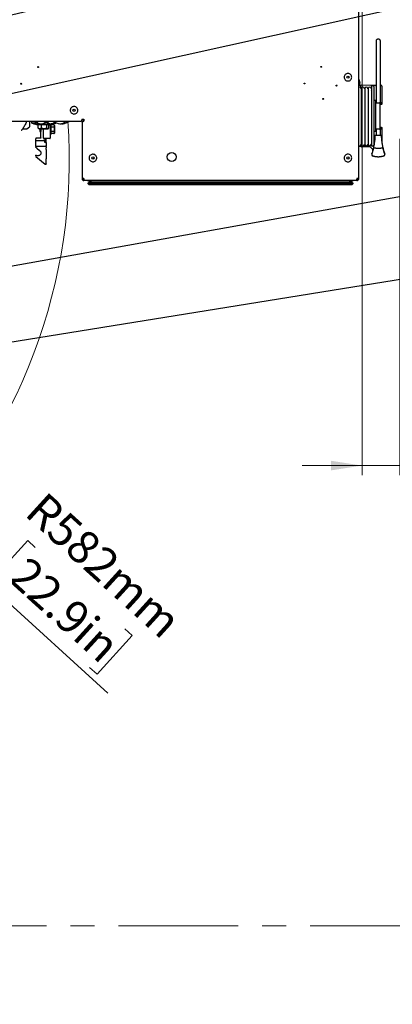
# Model space of a CAD drawing. Units: millimetres. Extents: x 0 to 826, y 0 to 578.
# Drawn here: x 437 to 476, y 0 to 104 of the extents above; entities that cross this region are included whole.
import ezdxf

# ---------------------------------------------------------------- set-up
doc = ezdxf.new("R2010")
doc.units = ezdxf.units.MM
doc.linetypes.add('CENTERX2', pattern=[20.32, 12.7, -2.54, 2.54, -2.54])
doc.styles.add('SLDTEXTSTYLE0', font='TXT', dxfattribs={"width": 0.75})
doc.dimstyles.new('SLDDIMSTYLE0', dxfattribs={"dimtxt": 3.5, "dimasz": 3.302, "dimexe": 0, "dimexo": 0.0625, "dimgap": 0.875, "dimtad": 1, "dimdec": 0, "dimlfac": 10, "dimrnd": 1e-09, "dimzin": 12, "dimdsep": 46, "dimtxsty": 'SLDTEXTSTYLE0', "dimsah": 1, "dimcen": 0.09, "dimadec": 0, "dimazin": 3, "dimtfac": 1, "dimtdec": 0, "dimtofl": 0, "dimtmove": 0, "dimatfit": 3, "dimfxl": 0, "dimfrac": 2, "dimtolj": 1, "dimtzin": 12, "dimarcsym": 0})
doc.dimstyles.new('SLDDIMSTYLE1', dxfattribs={"dimtxt": 3.5, "dimasz": 3.302, "dimexe": 0, "dimexo": 0.0625, "dimgap": 0.875, "dimtad": 1, "dimdec": 0, "dimlfac": 10, "dimrnd": 1e-09, "dimzin": 12, "dimdsep": 46, "dimtxsty": 'SLDTEXTSTYLE0', "dimsah": 1, "dimcen": 0.09, "dimadec": 0, "dimazin": 3, "dimtfac": 1, "dimtdec": 0, "dimtmove": 0, "dimatfit": 0, "dimfxl": 0, "dimfrac": 2, "dimtolj": 1, "dimtzin": 12, "dimarcsym": 0})
doc.dimstyles.new('SLDDIMSTYLE3', dxfattribs={"dimtxt": 3.5, "dimasz": 3.302, "dimexe": 0, "dimexo": 0.0625, "dimgap": 0.875, "dimtad": 1, "dimdec": 0, "dimlfac": 10, "dimrnd": 1e-09, "dimzin": 12, "dimdsep": 46, "dimtxsty": 'SLDTEXTSTYLE0', "dimsah": 1, "dimcen": 0, "dimadec": 0, "dimazin": 3, "dimtfac": 1, "dimtdec": 0, "dimtofl": 0, "dimtmove": 0, "dimatfit": 3, "dimfxl": 0, "dimfrac": 2, "dimtolj": 1, "dimtzin": 12, "dimarcsym": 0})
doc.dimstyles.new('SLDDIMSTYLE5', dxfattribs={"dimtxt": 0.18, "dimasz": 3.302, "dimexe": 0, "dimexo": 0.0625, "dimgap": 0, "dimtad": 0, "dimtih": 1, "dimtoh": 1, "dimdec": 0, "dimrnd": 1e-09, "dimzin": 0, "dimdsep": 46, "dimtxsty": 'Standard', "dimblk1": 'NONE', "dimblk2": 'NONE', "dimsah": 1, "dimcen": 0.09, "dimadec": 0, "dimazin": 0, "dimtfac": 3.302, "dimtdec": 0, "dimtofl": 0, "dimtmove": 0, "dimatfit": 3, "dimldrblk": 'NONE', "dimfxl": 0, "dimfrac": 2, "dimtolj": 1, "dimtzin": 0, "dimarcsym": 0})

# ---------------------------------------------------------------- blocks, each defined once
blk = doc.blocks.new('_None')
blk = doc.blocks.new('_D_26')
at = {"color": 7, "linetype": 'Continuous', "lineweight": 0}
for p, q in [((473.14, 134.38), (473.14, 56.09)), ((477.14, 91.71), (477.14, 56.09)), ((487.41, 63.35), (486.34, 63.35)), ((486.34, 63.35), (486.34, 57.8)), ((497.65, 63.35), (498.72, 63.35)), ((498.72, 63.35), (498.72, 57.8)), ((486.34, 57.8), (487.41, 57.8)), ((498.72, 57.8), (497.65, 57.8)), ((473.14, 57.09), (466.79, 57.09)), ((473.14, 57.09), (477.14, 57.09)), ((477.14, 57.09), (501.07, 57.09))]:
    blk.add_line(p, q, dxfattribs=at)
at = {"color": 7, "linetype": 'Continuous', "lineweight": 18}
for points in [[(473.14, 57.09), (469.84, 57.6), (469.84, 56.58)], [(477.14, 57.09), (480.44, 56.58), (480.44, 57.6)]]:
    blk.add_solid(points, dxfattribs=at)
at = {"color": 7, "linetype": 'Continuous', "lineweight": 18, "char_height": 3.5, "attachment_point": 1, "style": 'SLDTEXTSTYLE0'}
for s, insert in [('40mm', (485.57, 68.58)), ('1.6in', (487.41, 62.31))]:
    blk.add_mtext(s, dxfattribs=dict(at, insert=insert))
blk = doc.blocks.new('_D_28')
at = {"color": 7, "linetype": 'Continuous', "lineweight": 0}
for p, q in [((427.03, 50.42), (383.94, 89.55)), ((427.03, 50.42), (446.23, 32.98)), ((437.74, 49.14), (434, 45.03)), ((438.53, 48.42), (437.74, 49.14)), ((434, 45.03), (434.79, 44.31)), ((448.02, 39.8), (448.81, 39.08)), ((448.81, 39.08), (445.08, 34.97)), ((445.08, 34.97), (444.29, 35.69))]:
    blk.add_line(p, q, dxfattribs=at)
at = {"color": 7, "linetype": 'Continuous', "lineweight": 18}
blk.add_solid([(427.03, 50.42), (429.13, 47.83), (429.81, 48.58)], dxfattribs=at)
at = {"color": 7, "linetype": 'Continuous', "lineweight": 18, "char_height": 3.5, "attachment_point": 1, "rotation": 317.7598, "style": 'SLDTEXTSTYLE0'}
for s, insert in [('R582mm', (439.63, 54.48)), ('22.9in', (437.82, 47.65))]:
    blk.add_mtext(s, dxfattribs=dict(at, insert=insert))
blk = doc.blocks.new('_D_30')
at = {"color": 7, "linetype": 'Continuous', "lineweight": 0}
for p, q in [((453.38, 178.01), (334.44, 178.01)), ((335.44, 31.51), (335.44, 178.01)), ((329.17, 122.59), (329.17, 123.66)), ((329.17, 123.66), (334.73, 123.66)), ((334.73, 123.66), (334.73, 122.59)), ((329.17, 109.76), (329.17, 108.7)), ((334.73, 108.7), (334.73, 109.76)), ((329.17, 108.7), (334.73, 108.7)), ((378.06, 31.51), (334.44, 31.51))]:
    blk.add_line(p, q, dxfattribs=at)
at = {"color": 7, "linetype": 'Continuous', "lineweight": 18}
for points in [[(335.44, 178.01), (334.93, 174.71), (335.95, 174.71)], [(335.44, 31.51), (335.95, 34.81), (334.93, 34.81)]]:
    blk.add_solid(points, dxfattribs=at)
at = {"color": 7, "linetype": 'Continuous', "lineweight": 18, "char_height": 3.5, "attachment_point": 1, "rotation": 90, "style": 'SLDTEXTSTYLE0'}
for s, insert in [('1465mm', (323.95, 106.63)), ('57.7in', (330.22, 109.76))]:
    blk.add_mtext(s, dxfattribs=dict(at, insert=insert))

msp = doc.modelspace()

# ---------------------------------------------------------------- linework, layer by layer
at = {"color": 7, "linetype": 'Continuous', "lineweight": 25}
for p, q in [((472.791364, 87.496215), (472.791364, 169.196215)), ((474.646364, 95.54939), (474.646364, 102.11319)), ((475.046364, 102.11319), (475.046364, 95.516952)), ((472.991364, 97.352324), (472.791364, 97.348833)), ((472.991364, 97.314325), (472.991364, 97.357296)), ((472.991364, 97.140829), (472.991364, 97.267074)), ((474.501834, 97.356325), (473.043109, 97.407265)), ((474.646364, 97.381212), (474.074843, 97.371236)), ((474.121364, 97.346215), (474.121364, 90.946215)), ((474.271364, 97.346215), (474.121364, 97.346215)), ((474.371364, 97.246215), (474.371364, 91.046215)), ((475.139619, 97.389822), (475.046364, 97.388194)), ((475.241364, 97.289837), (475.241364, 95.744091)), ((473.041526, 96.827366), (473.051526, 96.827541)), ((473.401526, 96.83365), (473.411526, 96.833825)), ((473.761526, 96.839934), (473.771526, 96.840108)), ((474.371364, 95.796215), (474.521364, 95.796215)), ((474.571364, 95.746215), (474.571364, 95.608715)), ((474.571364, 95.608715), (474.571364, 92.683715)), ((474.571364, 95.526154), (474.571367, 95.526856)), ((474.671364, 95.546215), (474.990514, 95.546215)), ((475.102495, 95.357813), (475.046364, 95.376339)), ((475.051802, 92.796215), (475.051802, 95.496215)), ((475.241364, 95.744091), (475.241364, 95.619149)), ((475.241364, 95.619149), (475.241364, 95.589919)), ((475.241364, 95.589919), (475.241364, 95.44995)), ((385.727444, 93.596215), (443.391364, 93.596215)), ((437.632628, 92.788864), (437.927628, 92.99746)), ((437.927628, 93.596215), (437.927628, 92.99746)), ((438.166364, 93.423394), (438.166364, 93.596215)), ((438.168474, 93.416577), (438.169239, 93.410606)), ((438.185004, 93.388516), (438.316487, 93.337985)), ((438.199194, 93.396215), (438.666364, 93.396215)), ((438.810059, 93.396215), (438.666364, 93.396215)), ((438.751364, 93.396215), (438.83217, 93.196215)), ((439.192589, 93.196215), (438.83217, 93.196215)), ((438.839252, 92.837215), (438.839252, 93.196215)), ((438.843924, 92.837215), (438.843924, 93.196215)), ((440.000559, 93.196215), (439.192589, 93.196215)), ((439.195211, 92.837215), (439.195211, 93.196215)), ((439.554865, 93.446215), (439.650186, 93.446215)), ((439.806712, 93.396215), (439.650807, 93.396215)), ((439.767652, 92.837215), (439.767652, 93.196215)), ((439.988805, 92.837215), (439.988805, 93.196215)), ((440.000559, 93.196215), (440.05434, 93.329327)), ((440.216364, 93.226215), (440.116364, 93.226215)), ((440.116364, 93.182572), (440.116364, 91.776215)), ((440.155001, 93.231264), (440.214321, 93.247641)), ((440.216364, 92.726215), (440.216364, 93.226215)), ((440.516364, 93.188095), (440.216364, 93.188095)), ((440.516364, 92.957155), (440.216364, 92.957155)), ((440.516242, 93.337985), (440.647739, 93.388522)), ((440.616364, 93.088095), (440.516364, 93.188095)), ((440.534187, 93.446215), (440.633323, 93.446215)), ((440.616364, 92.545275), (440.616364, 93.088095)), ((441.592614, 93.446215), (441.678576, 93.446215)), ((441.760207, 93.446215), (441.777513, 93.446215)), ((443.475111, 93.746215), (443.691364, 93.746215)), ((443.491364, 93.796215), (443.691364, 93.796215)), ((443.491364, 93.496215), (443.491364, 87.496215)), ((443.631364, 93.746215), (443.631364, 93.57649)), ((443.691364, 93.796215), (443.691364, 93.596215)), ((475.046364, 92.916409), (475.102495, 92.934617)), ((437.170111, 92.75811), (437.558381, 92.75811)), ((438.848087, 92.833998), (438.839252, 92.837215)), ((438.843924, 92.837215), (438.87665, 92.822183)), ((438.847105, 92.83236), (438.875079, 92.815576)), ((438.875079, 92.815576), (438.964014, 92.762215)), ((438.964014, 92.762215), (439.868715, 92.762215)), ((439.016364, 92.762215), (439.016364, 92.601215)), ((439.016364, 92.601215), (439.016364, 92.476215)), ((439.016364, 92.476215), (439.136364, 92.476215)), ((439.136364, 92.762215), (439.136364, 92.726215)), ((439.136364, 91.826215), (439.136364, 92.762215)), ((439.416364, 91.776215), (439.416364, 92.762215)), ((439.868715, 92.762215), (439.957649, 92.815576)), ((440.116364, 92.226215), (440.216364, 92.226215)), ((440.216364, 92.226215), (440.216364, 92.726215)), ((440.516364, 92.495275), (440.216364, 92.495275)), ((440.516364, 92.264335), (440.216364, 92.264335)), ((440.516364, 92.264335), (440.616364, 92.364335)), ((440.616364, 92.364335), (440.616364, 92.545275)), ((474.521364, 92.496215), (474.371364, 92.496215)), ((474.571367, 92.765574), (474.571364, 92.766276)), ((474.571364, 92.683715), (474.571364, 92.546215)), ((475.097197, 92.06319), (474.595532, 92.06319)), ((474.646364, 92.06319), (474.646364, 92.743039)), ((474.990514, 92.746215), (474.671364, 92.746215)), ((475.046364, 92.778019), (475.046364, 92.06319)), ((475.050577, 92.796215), (475.051802, 92.796215)), ((475.241364, 92.84248), (475.241364, 92.702511)), ((475.241364, 92.702511), (475.241364, 92.673281)), ((475.241364, 92.673281), (475.241364, 92.548339)), ((475.241364, 92.548339), (475.241364, 91.286578)), ((438.586364, 91.556215), (438.586364, 91.726215)), ((438.586364, 91.556215), (438.587733, 91.556215)), ((438.586364, 90.956215), (438.586364, 91.496215)), ((438.589853, 90.896215), (438.586364, 90.896215)), ((438.586364, 90.84933), (438.586364, 90.896215)), ((438.714624, 90.717144), (438.603973, 90.81124)), ((438.616364, 91.526215), (438.62483, 91.526215)), ((438.62222, 90.926215), (438.616364, 90.926215)), ((438.621377, 90.917428), (438.619834, 90.921139)), ((438.62483, 91.526215), (439.440701, 91.526215)), ((439.086364, 91.776215), (438.636364, 91.776215)), ((438.636364, 90.926215), (438.636364, 90.924114)), ((438.636364, 90.926215), (439.636364, 90.926215)), ((439.440701, 91.526215), (439.452235, 91.526215)), ((440.086364, 91.746215), (439.446364, 91.746215)), ((439.581364, 91.526215), (439.452235, 91.526215)), ((439.571364, 91.746215), (439.561364, 91.726215)), ((439.561364, 91.726215), (439.591364, 91.666215)), ((439.591364, 91.666215), (439.561364, 91.606215)), ((439.561364, 91.606215), (439.586364, 91.556215)), ((439.581364, 91.526215), (439.561364, 91.486215)), ((439.561364, 91.486215), (439.561364, 91.496215)), ((439.561364, 91.366215), (439.561364, 91.486215)), ((439.561364, 91.486215), (439.591364, 91.426215)), ((439.591364, 91.426215), (439.561364, 91.366215)), ((439.561364, 91.326215), (439.561364, 91.366215)), ((439.596794, 91.326215), (439.561364, 91.326215)), ((439.591364, 91.546215), (439.586364, 91.556215)), ((439.62563, 91.326215), (439.596794, 91.326215)), ((439.62563, 91.326215), (439.656364, 91.326215)), ((439.636364, 90.924117), (439.636364, 90.926215)), ((439.656364, 90.926215), (439.650392, 90.926215)), ((439.652895, 90.921139), (439.651352, 90.917428)), ((439.686364, 91.326215), (439.656364, 91.326215)), ((439.686364, 90.896215), (439.682869, 90.896215)), ((439.686364, 91.326215), (439.686364, 91.746215)), ((439.686364, 91.326215), (439.686364, 90.956215)), ((439.686364, 90.896215), (439.686364, 90.956215)), ((439.686364, 90.896215), (439.686364, 90.755234)), ((472.791364, 90.98319), (472.86638, 90.98319)), ((472.791364, 90.943597), (472.991364, 90.940106)), ((472.866671, 90.98319), (473.22638, 90.98319)), ((472.991364, 90.935134), (472.991364, 90.98319)), ((473.041526, 91.465063), (473.051526, 91.464889)), ((473.051526, 91.33319), (473.041526, 91.33319)), ((473.043109, 90.885164), (473.942645, 90.916577)), ((473.226671, 90.98319), (473.58638, 90.98319)), ((473.401526, 91.45878), (473.411526, 91.458605)), ((473.411526, 91.33319), (473.401526, 91.33319)), ((473.586671, 90.98319), (473.94638, 90.98319)), ((473.761526, 91.452496), (473.771526, 91.452321)), ((473.771526, 91.33319), (473.761526, 91.33319)), ((473.874901, 90.98319), (473.914967, 90.943793)), ((473.914967, 90.943793), (474.287806, 90.577185)), ((474.271364, 90.946215), (474.121364, 90.946215)), ((474.379724, 90.977659), (474.358996, 90.998041)), ((474.479235, 91.708929), (474.443977, 91.385702)), ((474.471785, 91.70246), (474.479262, 91.708935)), ((438.585973, 89.836315), (439.586364, 89.026215)), ((438.758719, 89.930033), (438.586364, 89.976215)), ((438.714624, 90.717144), (438.999455, 90.474927)), ((439.686364, 90.669763), (439.686364, 90.755234)), ((439.686364, 90.582934), (439.686364, 90.669763)), ((439.686364, 90.582934), (439.686364, 89.600272)), ((474.158864, 90.09801), (474.158864, 90.01319)), ((474.163603, 90.128129), (474.158947, 90.097665)), ((474.221522, 89.920437), (474.223715, 89.919771)), ((474.223356, 89.919718), (474.236454, 89.915878)), ((474.300506, 90.610162), (474.258314, 90.442896)), ((474.271955, 89.909463), (474.258875, 89.913172)), ((474.291317, 90.573732), (474.291837, 90.573221)), ((474.310107, 90.667203), (474.301896, 90.63406)), ((474.311676, 90.674078), (474.310107, 90.667203)), ((474.323941, 90.704176), (474.322357, 90.697124)), ((474.32394, 90.704176), (474.322365, 90.697162)), ((475.370371, 90.697129), (475.368788, 90.704177)), ((475.370363, 90.697164), (475.368788, 90.704176)), ((475.533834, 90.097471), (475.529081, 90.128224)), ((475.529195, 90.127867), (475.533864, 90.097655)), ((475.533864, 90.01319), (475.533864, 90.097655)), ((439.586364, 89.026215), (439.636364, 89.026215)), ((439.686364, 89.050064), (439.686364, 89.561415)), ((443.691364, 87.496215), (443.491364, 87.496215)), ((443.714096, 87.396215), (443.691364, 87.396215)), ((443.714096, 87.296215), (443.691364, 87.296215)), ((443.714096, 87.296215), (443.714096, 87.396215)), ((443.781364, 87.296215), (443.714096, 87.296215)), ((472.501364, 87.296215), (443.781364, 87.296215)), ((444.141364, 87.246215), (444.141364, 87.296215)), ((472.141364, 87.246215), (444.141364, 87.246215)), ((444.141364, 87.046215), (444.166364, 87.058715)), ((444.141364, 86.946215), (444.141364, 87.046215)), ((444.166364, 86.921215), (444.141364, 86.946215)), ((444.541364, 87.246215), (444.166364, 87.058715)), ((444.166364, 87.058715), (444.191364, 87.046215)), ((444.191364, 86.946215), (444.166364, 86.921215)), ((444.241364, 86.846215), (444.166364, 86.921215)), ((444.191364, 87.046215), (444.191364, 86.946215)), ((472.091364, 87.046215), (444.191364, 87.046215)), ((444.191364, 86.946215), (472.091364, 86.946215)), ((472.041364, 86.846215), (444.241364, 86.846215)), ((472.116364, 87.058715), (471.741364, 87.246215)), ((472.116364, 86.921215), (472.041364, 86.846215)), ((472.091364, 87.046215), (472.116364, 87.058715)), ((472.091364, 86.946215), (472.091364, 87.046215)), ((472.116364, 86.921215), (472.091364, 86.946215)), ((472.116364, 87.058715), (472.141364, 87.046215)), ((472.141364, 86.946215), (472.116364, 86.921215)), ((472.141364, 87.246215), (472.141364, 87.296215)), ((472.141364, 87.046215), (472.141364, 86.946215)), ((472.568632, 87.296215), (472.501364, 87.296215)), ((472.568632, 87.296215), (472.568632, 87.396215)), ((472.591364, 87.396215), (472.568632, 87.396215)), ((472.591364, 87.296215), (472.568632, 87.296215)), ((472.791364, 87.496215), (472.591364, 87.496215))]:
    msp.add_line(p, q, dxfattribs=at)
at = {"color": 7, "linetype": 'CENTERX2', "lineweight": 18}
msp.add_line((264.452343, 8.325477), (560.95899, 8.325477), dxfattribs=at)
at = {"color": 7, "linetype": 'Continuous', "lineweight": 25, "flags": 128}
for points in [[(440.488302, 93.336991), (440.538653, 93.35067), (440.585511, 93.366923)], [(439.686364, 89.561415), (439.686364, 89.565149), (439.686364, 89.569317), (439.686364, 89.573869), (439.686364, 89.578746), (439.686364, 89.58389), (439.686364, 89.589237), (439.686364, 89.59472), (439.686364, 89.600272)]]:
    msp.add_lwpolyline(points, dxfattribs=at)
at = {"color": 7, "linetype": 'Continuous', "lineweight": 25}
for centre, radius in [((438.829364, 99.326215), 0.05), ((468.809364, 99.346215), 0.05), ((471.641364, 98.246215), 0.115), ((471.641364, 98.246215), 0.11), ((437.061364, 97.558215), 0.05), ((467.041364, 97.578215), 0.05), ((470.441364, 97.360215), 0.05), ((469.027364, 95.946215), 0.05), ((442.641364, 94.746215), 0.115), ((442.641364, 94.746215), 0.11), ((444.641364, 89.686215), 0.115), ((444.641364, 89.686215), 0.11), ((452.991364, 89.796215), 0.475), ((471.641364, 89.686215), 0.115), ((471.641364, 89.686215), 0.11)]:
    msp.add_circle(centre, radius, dxfattribs=at)
for centre, radius, start, end in [((471.911365, 97.601086), 1, 3.68554832, 28.35767326), ((472.866526, 97.01819), 0.175, 0, 115.43539739), ((471.911365, 97.602646), 1, 345.38735638, 356.31926606), ((473.041364, 97.357296), 0.05, 88, 180), ((473.226526, 97.01819), 0.175, 0, 180), ((473.586526, 97.01819), 0.175, 0, 180), ((473.946526, 97.01819), 0.175, 2.46017975, 180), ((474.271364, 97.246215), 0.1, 0, 90), ((474.491364, 97.056508), 0.3, 58.89107749, 88), ((475.141364, 97.289837), 0.1, 0, 91), ((474.096364, 96.870782), 0.025, 271, 0), ((474.521364, 95.746215), 0.05, 0, 90), ((474.671364, 95.646215), 0.1, 180, 270), ((438.196364, 93.416282), 0.03, 180.00884254, 185.7449231), ((438.196364, 93.416282), 0.03, 185.7449231, 247.73555242), ((439.230433, 94.460679), 1.144464, 229.05544096, 265.20844626), ((439.178039, 93.93929), 0.620582, 266.00793041, 307.38837353), ((439.274608, 93.935113), 0.616507, 265.89102552, 307.53190968), ((439.230433, 94.460679), 1.144464, 274.79155374, 310.94455904), ((440.227086, 94.460679), 1.144464, 243.49642593, 265.39325568), ((440.171972, 93.897088), 0.578349, 266.35135125, 308.77713727), ((440.272912, 93.891831), 0.573123, 265.41375825, 308.9656468), ((440.227086, 94.460679), 1.144464, 274.60674432, 295.99851574), ((440.402772, 94.064241), 0.746522, 275.71244191, 299.34668054), ((440.367987, 94.460679), 1.144464, 275.46973808, 292.13499904), ((441.230433, 94.460679), 1.144464, 229.05544096, 264.68534443), ((440.636364, 93.416282), 0.03, 292.26444758, 332.62025592), ((441.184264, 94.035931), 0.717297, 265.21473145, 304.70066209), ((441.270547, 94.033827), 0.715385, 266.78553563, 304.77549168), ((441.318593, 93.865237), 0.547012, 267.78686618, 288.55711216), ((441.230433, 94.460679), 1.144464, 275.31465557, 310.94455904), ((441.413425, 93.902157), 0.583475, 265.53354932, 308.6087408), ((441.367987, 94.460679), 1.144464, 274.64885734, 310.94455904), ((443.841364, 93.546215), 0.2, 138.59037789, 169.47093563), ((474.521364, 92.546215), 0.05, 270, 0), ((474.671364, 92.646215), 0.1, 90, 180), ((438.636364, 91.726215), 0.05, 142.5619002, 180), ((438.636364, 90.84933), 0.05, 180, 229.62256688), ((438.616364, 91.556215), 0.03, 225.59378658, 270.00000014), ((438.616364, 90.896215), 0.03, 89.99999929, 133.39549581), ((438.636364, 91.726215), 0.05, 90, 142.5619002), ((439.446364, 91.776215), 0.03, 179.99999998, 270), ((439.656364, 90.896215), 0.03, 46.5736319, 90.00000024), ((440.086364, 91.776215), 0.03, 270, 0), ((472.866526, 91.15819), 0.175, 244.56460261, 0), ((473.041364, 90.935134), 0.05, 180, 272), ((473.226526, 91.15819), 0.175, 180, 0), ((473.586526, 91.15819), 0.175, 180, 0), ((473.946526, 91.15819), 0.175, 180, 357.53982025), ((474.096364, 91.421647), 0.025, 0, 89), ((474.271364, 91.046215), 0.1, 270, 0), ((443.691364, 87.496215), 0.2, 180, 270), ((443.691364, 87.496215), 0.1, 180, 270), ((472.591364, 87.496215), 0.1, 270, 0), ((472.591364, 87.496215), 0.2, 270, 0)]:
    msp.add_arc(centre, radius, start, end, dxfattribs=at)
at = {"color": 7, "linetype": 'Continuous', "lineweight": 18}
msp.add_arc((383.941364, 89.546215), 58.196568, 265.31340389, 3.99053806, dxfattribs=at)
at = {"color": 7, "linetype": 'Continuous', "lineweight": 25}
msp.add_ellipse((437.632628, 92.86311), major_axis=(0.097007, 0.097007), ratio=0.4142135624, start_param=3.5342917353, end_param=4.3196898987, dxfattribs=at)
for points, knots in [([(474.646364, 102.11319), (474.648982, 102.138007), (474.654233, 102.187801), (474.69127, 102.244805), (474.734509, 102.280631), (474.770058, 102.299438), (474.807883, 102.31084), (474.846346, 102.314352), (474.884826, 102.310843), (474.922636, 102.299451), (474.958205, 102.280643), (475.001449, 102.244818), (475.038496, 102.187801), (475.043747, 102.138007), (475.046364, 102.11319)], [0, 0, 0, 0, 0.13794059184, 0.27676034605, 0.33974352704, 0.39901010798, 0.44996303537, 0.49999983709, 0.54996326158, 0.60098936583, 0.66017197829, 0.72323965395, 0.86205940816, 1, 1, 1, 1]), ([(472.791364, 97.80749), (472.822128, 97.785612), (472.888347, 97.738521), (472.924982, 97.666587), (472.892242, 97.620693), (472.878811, 97.601866)], [0, 0, 0, 0, 0.3385098708, 0.7286366505, 1, 1, 1, 1]), ([(472.906802, 97.538623), (472.907759, 97.540781), (472.924194, 97.577828), (472.881189, 97.632667), (472.812865, 97.679048), (472.791364, 97.693644)], [0, 0, 0, 0, 0.04066134, 0.6981017, 1, 1, 1, 1]), ([(472.991364, 97.267074), (472.991364, 97.278221), (472.991364, 97.301317), (472.991364, 97.30989), (472.991364, 97.314325)], [0, 0, 0, 0, 0.4826563253, 1, 1, 1, 1]), ([(473.051526, 97.01819), (473.051526, 97.009066), (473.051526, 96.991691), (473.051526, 96.864503), (473.051526, 96.694031), (473.051526, 96.480471), (473.051526, 96.242081), (473.051526, 95.997404), (473.051526, 95.740941), (473.051526, 95.442112), (473.051526, 95.068184), (473.051526, 94.659862), (473.051526, 94.232678), (473.051526, 93.807641), (473.051526, 93.446273), (473.051526, 93.156308), (473.051526, 92.930651), (473.051526, 92.722933), (473.051526, 92.513761), (473.051526, 92.29026), (473.051526, 92.044415), (473.051526, 91.790841), (473.051526, 91.547329), (473.051526, 91.339184), (473.051526, 91.186442), (473.051526, 91.167893), (473.051526, 91.15819)], [0, 0, 0, 0, 0.0569561658, 0.1084616476, 0.1545178183, 0.1951223648, 0.2407553491, 0.2766905882, 0.3043099229, 0.3459546982, 0.3902776272, 0.436707998, 0.4832988923, 0.5298886859, 0.5745982967, 0.6021973119, 0.6280188377, 0.6531512199, 0.6770781636, 0.7065621945, 0.7415995276, 0.782188468, 0.8283274949, 0.880010009, 0.937233328, 1, 1, 1, 1]), ([(473.411526, 97.01819), (473.411526, 97.009066), (473.411526, 96.991691), (473.411526, 96.864503), (473.411526, 96.694031), (473.411526, 96.480471), (473.411526, 96.242081), (473.411526, 95.997404), (473.411526, 95.740941), (473.411526, 95.442112), (473.411526, 95.068184), (473.411526, 94.659862), (473.411526, 94.232678), (473.411526, 93.807641), (473.411526, 93.446273), (473.411526, 93.156308), (473.411526, 92.930651), (473.411526, 92.722933), (473.411526, 92.513761), (473.411526, 92.29026), (473.411526, 92.044415), (473.411526, 91.790841), (473.411526, 91.547329), (473.411526, 91.339184), (473.411526, 91.186442), (473.411526, 91.167893), (473.411526, 91.15819)], [0, 0, 0, 0, 0.0569561658, 0.1084616476, 0.1545178183, 0.1951223648, 0.2407553491, 0.2766905882, 0.3043099229, 0.3459546982, 0.3902776272, 0.436707998, 0.4832988923, 0.5298886859, 0.5745982967, 0.6021973119, 0.6280188377, 0.6531512199, 0.6770781636, 0.7065621945, 0.7415995276, 0.782188468, 0.8283274949, 0.880010009, 0.937233328, 1, 1, 1, 1]), ([(473.771526, 97.01819), (473.771526, 97.009066), (473.771526, 96.991691), (473.771526, 96.864503), (473.771526, 96.694031), (473.771526, 96.480471), (473.771526, 96.242081), (473.771526, 95.997404), (473.771526, 95.740941), (473.771526, 95.442112), (473.771526, 95.068184), (473.771526, 94.659862), (473.771526, 94.232678), (473.771526, 93.807641), (473.771526, 93.446273), (473.771526, 93.156308), (473.771526, 92.930651), (473.771526, 92.722933), (473.771526, 92.513761), (473.771526, 92.29026), (473.771526, 92.044415), (473.771526, 91.790841), (473.771526, 91.547329), (473.771526, 91.339184), (473.771526, 91.186442), (473.771526, 91.167893), (473.771526, 91.15819)], [0, 0, 0, 0, 0.0569561658, 0.1084616476, 0.1545178183, 0.1951223648, 0.2407553491, 0.2766905882, 0.3043099229, 0.3459546982, 0.3902776272, 0.436707998, 0.4832988923, 0.5298886859, 0.5745982967, 0.6021973119, 0.6280188377, 0.6531512199, 0.6770781636, 0.7065621945, 0.7415995276, 0.782188468, 0.8283274949, 0.880010009, 0.937233328, 1, 1, 1, 1]), ([(475.051212, 95.496237), (475.051386, 95.497779), (475.052083, 95.503982), (475.048649, 95.51374), (475.042715, 95.523902), (475.034699, 95.532241), (475.024824, 95.538643), (475.009886, 95.544894), (474.998323, 95.545682), (474.990514, 95.546215)], [0, 0, 0, 0, 0.04755509727, 0.1912572519, 0.30527123705, 0.41475106544, 0.55663346369, 0.70057172208, 1, 1, 1, 1]), ([(475.050577, 95.496215), (475.050512, 95.497965), (475.050375, 95.501641), (475.049056, 95.508017), (475.045038, 95.518634), (475.03505, 95.531124), (475.021575, 95.539513), (475.009751, 95.54376), (475.000521, 95.545716), (474.994026, 95.546207), (474.990663, 95.546215), (474.990514, 95.546215)], [0, 0, 0, 0, 0.0577607477, 0.1212876342, 0.2152025658, 0.4375157681, 0.6623025991, 0.7722878934, 0.8826216778, 0.9947866137, 1, 1, 1, 1]), ([(475.241364, 95.44995), (475.24058, 95.440513), (475.238862, 95.41985), (475.224157, 95.390694), (475.200009, 95.366552), (475.169135, 95.352005), (475.134868, 95.347757), (475.113286, 95.354461), (475.102495, 95.357813)], [0, 0, 0, 0, 0.1439155868, 0.3151302708, 0.4863458497, 0.6575633241, 0.8287821402, 1, 1, 1, 1]), ([(475.241364, 95.619149), (475.24026, 95.607912), (475.238051, 95.585439), (475.22084, 95.555539), (475.195473, 95.532759), (475.163869, 95.519869), (475.132712, 95.517757), (475.114158, 95.523209), (475.106389, 95.525492)], [0, 0, 0, 0, 0.17480012925, 0.34961497976, 0.52438594342, 0.6991651869, 0.87401577933, 1, 1, 1, 1]), ([(475.133281, 95.493153), (475.143341, 95.493214), (475.161522, 95.493325), (475.180267, 95.500214), (475.193007, 95.506615), (475.198393, 95.510339), (475.202075, 95.512886)], [0, 0, 0, 0, 0.37269532564, 0.67349110398, 0.77675902565, 1, 1, 1, 1]), ([(475.202075, 95.512886), (475.205021, 95.515249), (475.218918, 95.5264), (475.236014, 95.552108), (475.241344, 95.575968), (475.241364, 95.589784), (475.241364, 95.589919)], [0, 0, 0, 0, 0.1016424271, 0.4795669477, 0.9949080104, 1, 1, 1, 1]), ([(437.644599, 93.596215), (437.608277, 93.50744), (437.515235, 93.280033), (437.322035, 92.965415), (437.166233, 92.725554), (437.060024, 92.609162), (437.054489, 92.603096)], [0, 0, 0, 0, 0.2410365137, 0.6174385464, 0.9800631893, 1, 1, 1, 1]), ([(437.644599, 93.596215), (437.608277, 93.50744), (437.515235, 93.280033), (437.322035, 92.965415), (437.166233, 92.725554), (437.060024, 92.609162), (437.054489, 92.603096)], [0, 0, 0, 0, 0.2410365137, 0.6174385464, 0.9800631893, 1, 1, 1, 1]), ([(438.166364, 93.423394), (438.166364, 93.422384), (438.166364, 93.420608), (438.166364, 93.417585), (438.166364, 93.416281)], [0, 0, 0, 0, 0.5687504497, 1, 1, 1, 1]), ([(438.166375, 93.415531), (438.166372, 93.415671), (438.166366, 93.415923), (438.166365, 93.416171), (438.166364, 93.416281)], [0, 0, 0, 0, 0.5566079373, 1, 1, 1, 1]), ([(438.212133, 93.39125), (438.209557, 93.389968), (438.204511, 93.387456), (438.196032, 93.38649), (438.187705, 93.387689), (438.180008, 93.391195), (438.173673, 93.396404), (438.169307, 93.402888), (438.166897, 93.40946), (438.166537, 93.413654), (438.166375, 93.415531)], [0, 0, 0, 0, 0.1371917584, 0.2686683914, 0.4001514301, 0.5355066937, 0.6674858227, 0.7941806537, 0.9079191537, 1, 1, 1, 1]), ([(438.166736, 93.423891), (438.166734, 93.422781), (438.166725, 93.419362), (438.168397, 93.413658), (438.171721, 93.407088), (438.175292, 93.403573), (438.177105, 93.401789)], [0, 0, 0, 0, 0.1321669184, 0.4070409513, 0.6988775045, 1, 1, 1, 1]), ([(438.316487, 93.337985), (438.330537, 93.332987), (438.358637, 93.322991), (438.386758, 93.313634), (438.400819, 93.308956)], [0, 0, 0, 0, 0.4999990103, 1, 1, 1, 1]), ([(438.400819, 93.308956), (438.445358, 93.295285), (438.535566, 93.267596), (438.700538, 93.219831), (438.81651, 93.20318), (438.830147, 93.201222)], [0, 0, 0, 0, 0.46254342073, 0.93680338902, 1, 1, 1, 1]), ([(438.815931, 93.236406), (438.813644, 93.236758), (438.715444, 93.251851), (438.648585, 93.272406), (438.583283, 93.292482)], [0, 0, 0, 0, 0.0232939824, 1, 1, 1, 1]), ([(440.002509, 93.201042), (440.014916, 93.202825), (440.129986, 93.219368), (440.295843, 93.267193), (440.386841, 93.295123), (440.43191, 93.308956)], [0, 0, 0, 0, 0.0574871671, 0.5332031894, 1, 1, 1, 1]), ([(440.249447, 93.292483), (440.184146, 93.272406), (440.117287, 93.251851), (440.019086, 93.236758), (440.016798, 93.236406)], [0, 0, 0, 0, 0.9766977413, 1, 1, 1, 1]), ([(440.43191, 93.308956), (440.445971, 93.313634), (440.474092, 93.322991), (440.502192, 93.332987), (440.516242, 93.337985)], [0, 0, 0, 0, 0.5000009896, 1, 1, 1, 1]), ([(440.516364, 92.957155), (440.53588, 92.979084), (440.572246, 93.019948), (440.58291, 93.08192), (440.561995, 93.137871), (440.532306, 93.170549), (440.516364, 93.188095)], [0, 0, 0, 0, 0.2973787793, 0.5541333181, 0.7605965874, 1, 1, 1, 1]), ([(440.516364, 92.495275), (440.53588, 92.539134), (440.572246, 92.62086), (440.58291, 92.744804), (440.561995, 92.856708), (440.532306, 92.922063), (440.516364, 92.957155)], [0, 0, 0, 0, 0.2973787793, 0.5541333181, 0.7605965874, 1, 1, 1, 1]), ([(440.620715, 93.391156), (440.624048, 93.389608), (440.629595, 93.387031), (440.637891, 93.386641), (440.644374, 93.387693), (440.650349, 93.39001), (440.655998, 93.393668), (440.661093, 93.398976), (440.665239, 93.406509), (440.665963, 93.412364), (440.666353, 93.415509)], [0, 0, 0, 0, 0.174933565, 0.291116461, 0.3913447278, 0.488386513, 0.5964646625, 0.7132392539, 0.8459285642, 1, 1, 1, 1]), ([(443.491364, 93.796215), (443.48385, 93.772614), (443.468821, 93.72541), (443.446273, 93.663314), (443.423737, 93.618002), (443.405387, 93.598278), (443.394635, 93.596696), (443.391364, 93.596215)], [0, 0, 0, 0, 0.2253411642, 0.4507225798, 0.6761041834, 0.9014855733, 1, 1, 1, 1]), ([(443.491364, 93.496215), (443.493802, 93.503729), (443.498678, 93.518758), (443.536568, 93.541306), (443.591845, 93.563842), (443.647317, 93.582192), (443.681092, 93.592944), (443.691364, 93.596215)], [0, 0, 0, 0, 0.2253411642, 0.4507225798, 0.6761041834, 0.9014855733, 1, 1, 1, 1]), ([(475.102495, 92.934617), (475.111495, 92.937562), (475.131202, 92.94401), (475.16378, 92.941795), (475.19541, 92.928929), (475.220813, 92.906137), (475.238047, 92.876216), (475.240258, 92.853725), (475.241364, 92.84248)], [0, 0, 0, 0, 0.1439186998, 0.3151335935, 0.4863486013, 0.6575650698, 0.8287830124, 1, 1, 1, 1]), ([(439.195211, 92.837215), (439.132141, 92.812922), (439.014717, 92.767693), (438.897966, 92.815217), (438.843924, 92.837215)], [0, 0, 0, 0, 0.5371157269, 1, 1, 1, 1]), ([(439.136364, 91.826215), (439.136102, 91.822415), (439.135563, 91.814602), (439.130193, 91.800358), (439.114539, 91.780881), (439.097862, 91.778119), (439.086364, 91.776215)], [0, 0, 0, 0, 0.1047083929, 0.2153117568, 0.4589797787, 1, 1, 1, 1]), ([(439.767652, 92.837215), (439.664875, 92.812922), (439.473527, 92.767693), (439.283275, 92.815217), (439.195211, 92.837215)], [0, 0, 0, 0, 0.5371157269, 1, 1, 1, 1]), ([(439.988805, 92.837215), (439.955489, 92.815536), (439.882043, 92.767746), (439.808069, 92.81267), (439.767652, 92.837215)], [0, 0, 0, 0, 0.45362545384, 1, 1, 1, 1]), ([(440.516364, 92.264335), (440.53588, 92.286264), (440.572246, 92.327128), (440.58291, 92.389099), (440.561995, 92.445051), (440.532306, 92.477729), (440.516364, 92.495275)], [0, 0, 0, 0, 0.2973787793, 0.5541333181, 0.7605965874, 1, 1, 1, 1]), ([(474.496364, 92.06319), (474.496186, 92.059475), (474.495868, 92.052843), (474.495283, 92.041), (474.494399, 92.023569), (474.492746, 91.992446), (474.489543, 91.936889), (474.48314, 91.837737), (474.476221, 91.7553), (474.471785, 91.70246)], [0, 0, 0, 0, 0.0308519769, 0.0550923597, 0.0983777391, 0.1756697666, 0.3136805142, 0.5600930333, 1, 1, 1, 1]), ([(474.595532, 92.06319), (474.588992, 92.06319), (474.575978, 92.06319), (474.551168, 92.06319), (474.523862, 92.06319), (474.500906, 92.06319), (474.497893, 92.06319), (474.496364, 92.06319)], [0, 0, 0, 0, 0.1251004281, 0.2489752212, 0.4949517419, 0.7438064765, 1, 1, 1, 1]), ([(474.990514, 92.746215), (474.990663, 92.746215), (474.994026, 92.746222), (475.000521, 92.746714), (475.009751, 92.74867), (475.021575, 92.752916), (475.03505, 92.761306), (475.045038, 92.773796), (475.049056, 92.784413), (475.050375, 92.790789), (475.050512, 92.794465), (475.050577, 92.796215)], [0, 0, 0, 0, 0.00521338626, 0.11737832217, 0.22771210663, 0.33769740093, 0.56248423194, 0.78479743418, 0.87871236582, 0.94223925234, 1, 1, 1, 1]), ([(475.196364, 92.06319), (475.194841, 92.06319), (475.19183, 92.06319), (475.16878, 92.06319), (475.136026, 92.06319), (475.110127, 92.06319), (475.097197, 92.06319)], [0, 0, 0, 0, 0.2561549823, 0.5065605514, 0.7536596431, 1, 1, 1, 1]), ([(475.106389, 92.766938), (475.117316, 92.769837), (475.139173, 92.775636), (475.173251, 92.769947), (475.203489, 92.754106), (475.226604, 92.728964), (475.239421, 92.700541), (475.240792, 92.681308), (475.241364, 92.673281)], [0, 0, 0, 0, 0.1750091017, 0.3500563438, 0.5250673881, 0.6999770601, 0.8747918467, 1, 1, 1, 1]), ([(475.202075, 92.779544), (475.198391, 92.782085), (475.189692, 92.788088), (475.175501, 92.794112), (475.156117, 92.799233), (475.143346, 92.799258), (475.133281, 92.799277)], [0, 0, 0, 0, 0.2232155475, 0.5271512964, 0.6273470733, 1, 1, 1, 1]), ([(475.220943, 91.70246), (475.215387, 91.769721), (475.207384, 91.866586), (475.200828, 91.976651), (475.198243, 92.025106), (475.197074, 92.048417), (475.196581, 92.058676), (475.196364, 92.06319)], [0, 0, 0, 0, 0.5599051201, 0.8063408055, 0.9147866943, 0.9625055285, 1, 1, 1, 1]), ([(475.241364, 92.702511), (475.241364, 92.702646), (475.241354, 92.70961), (475.239785, 92.72345), (475.234414, 92.739108), (475.225013, 92.756807), (475.215599, 92.769082), (475.203665, 92.778314), (475.202075, 92.779544)], [0, 0, 0, 0, 0.0050869955, 0.2620647927, 0.5208163655, 0.5993893901, 0.946632238, 1, 1, 1, 1]), ([(438.586364, 91.496215), (438.586364, 91.499197), (438.586364, 91.505801), (438.586364, 91.515581), (438.586364, 91.525263), (438.586364, 91.538759), (438.586364, 91.549452), (438.586364, 91.551243), (438.586364, 91.551934)], [0, 0, 0, 0, 0.0712875145, 0.1578721254, 0.266711427, 0.4016918046, 0.7693231969, 1, 1, 1, 1]), ([(438.586364, 90.956215), (438.586364, 90.953232), (438.586364, 90.946626), (438.586364, 90.936846), (438.586364, 90.927165), (438.586364, 90.913671), (438.586364, 90.902978), (438.586364, 90.901186), (438.586364, 90.900496)], [0, 0, 0, 0, 0.0713069948, 0.1578991656, 0.2667296005, 0.401698165, 0.7693136852, 1, 1, 1, 1]), ([(438.587742, 91.556215), (438.58762, 91.554318), (438.58737, 91.550445), (438.588759, 91.544642), (438.591439, 91.539039), (438.594378, 91.535899), (438.595849, 91.534326)], [0, 0, 0, 0, 0.2395002372, 0.4889538683, 0.7441491568, 1, 1, 1, 1]), ([(438.598073, 90.917428), (438.596793, 90.915882), (438.59426, 90.912821), (438.59172, 90.907395), (438.590144, 90.901816), (438.589949, 90.898045), (438.589855, 90.896215)], [0, 0, 0, 0, 0.2627172356, 0.5199758163, 0.7669667977, 1, 1, 1, 1]), ([(438.595845, 90.918099), (438.595161, 90.917299), (438.593727, 90.91562), (438.594389, 90.913006), (438.596183, 90.910875), (438.598507, 90.90962), (438.599113, 90.909293)], [0, 0, 0, 0, 0.2707031508, 0.5679380364, 0.8873244314, 1, 1, 1, 1]), ([(438.636627, 90.924108), (438.634715, 90.924108), (438.630773, 90.924108), (438.62493, 90.924108), (438.61924, 90.924108), (438.616034, 90.924108), (438.614414, 90.924108)], [0, 0, 0, 0, 0.2326620382, 0.4795734593, 0.7369901085, 1, 1, 1, 1]), ([(439.561364, 91.496215), (439.561128, 91.498266), (439.560625, 91.50263), (439.556853, 91.508794), (439.551011, 91.514536), (439.542061, 91.519994), (439.528021, 91.524978), (439.516396, 91.525748), (439.509346, 91.526215)], [0, 0, 0, 0, 0.0938342148, 0.1996614521, 0.3231373127, 0.4678627323, 0.6772604889, 1, 1, 1, 1]), ([(439.581364, 91.526215), (439.581497, 91.526436), (439.581775, 91.526902), (439.583814, 91.530789), (439.586941, 91.537222), (439.589841, 91.543117), (439.591364, 91.546215)], [0, 0, 0, 0, 0.2135511427, 0.4493096759, 0.7106377671, 1, 1, 1, 1]), ([(439.658315, 90.924108), (439.656695, 90.924108), (439.653489, 90.924108), (439.647799, 90.924108), (439.641955, 90.924108), (439.638014, 90.924108), (439.636101, 90.924108)], [0, 0, 0, 0, 0.2630098917, 0.5204265406, 0.7673379616, 1, 1, 1, 1]), ([(439.673616, 90.909293), (439.674222, 90.90962), (439.676545, 90.910875), (439.678339, 90.913006), (439.679002, 90.91562), (439.677567, 90.917299), (439.676884, 90.918099)], [0, 0, 0, 0, 0.11267516244, 0.43206169699, 0.72929671872, 1, 1, 1, 1]), ([(439.682874, 90.896215), (439.682779, 90.898045), (439.682585, 90.901816), (439.681008, 90.907395), (439.678469, 90.912821), (439.675935, 90.915882), (439.674655, 90.917428)], [0, 0, 0, 0, 0.2330332023, 0.4800241837, 0.7372827644, 1, 1, 1, 1]), ([(474.479235, 91.708929), (474.468096, 91.59762), (474.45041, 91.420896), (474.41639, 91.186234), (474.385595, 91.003968), (474.35605, 90.85257), (474.335659, 90.757013), (474.326198, 90.714427), (474.324595, 90.707302), (474.323759, 90.703584)], [0, 0, 0, 0, 0.180872029, 0.2871695256, 0.4039289684, 0.5322610266, 0.6739889455, 0.8298692299, 1, 1, 1, 1]), ([(475.259236, 91.307561), (475.250592, 91.371985), (475.233012, 91.503003), (475.220071, 91.639533), (475.213494, 91.708929)], [0, 0, 0, 0, 0.4917160416, 1, 1, 1, 1]), ([(475.259236, 91.307562), (475.250592, 91.371985), (475.233012, 91.503003), (475.220071, 91.639533), (475.213494, 91.708929)], [0, 0, 0, 0, 0.4917152732, 1, 1, 1, 1]), ([(475.381053, 90.674079), (475.380722, 90.675533), (475.380059, 90.678444), (475.378632, 90.684738), (475.376295, 90.695101), (475.372559, 90.711805), (475.367066, 90.736708), (475.359389, 90.772219), (475.349525, 90.819186), (475.333108, 90.90019), (475.30751, 91.03708), (475.282203, 91.188611), (475.269883, 91.279739), (475.267608, 91.296568)], [0, 0, 0, 0, 0.08066634562, 0.16139164681, 0.2420495725, 0.32266298397, 0.40628633065, 0.48385356369, 0.56602348017, 0.64464006593, 0.8044771124, 0.96389202845, 1, 1, 1, 1]), ([(438.586364, 89.917248), (438.586364, 89.921155), (438.586364, 89.92897), (438.586364, 89.9444), (438.586364, 89.96027), (438.586364, 89.973892), (438.586364, 89.975439), (438.586364, 89.976215)], [0, 0, 0, 0, 0.1162839309, 0.2325791383, 0.4898287648, 0.7443437407, 1, 1, 1, 1]), ([(438.586364, 89.917248), (438.586364, 89.908167), (438.586364, 89.891441), (438.586364, 89.869422), (438.586364, 89.851924), (438.586364, 89.838992), (438.586364, 89.837179), (438.586364, 89.836209)], [0, 0, 0, 0, 0.2179619046, 0.4014554622, 0.5692915219, 0.7695982225, 1, 1, 1, 1]), ([(438.586364, 89.836209), (438.586364, 89.836142), (438.586364, 89.836021), (438.586364, 89.836006), (438.586364, 89.835999)], [0, 0, 0, 0, 0.5599996691, 1, 1, 1, 1]), ([(438.836364, 89.91981), (438.821751, 89.920341), (438.795664, 89.921289), (438.770005, 89.927362), (438.758719, 89.930033)], [0, 0, 0, 0, 0.560173814, 1, 1, 1, 1]), ([(439.072752, 90.404529), (439.088467, 90.380806), (439.119705, 90.333649), (439.140206, 90.242306), (439.132667, 90.148607), (439.086868, 90.037716), (438.983015, 89.939876), (438.885541, 89.926539), (438.836364, 89.91981)], [0, 0, 0, 0, 0.12470255377, 0.24787627137, 0.37066360311, 0.49456494758, 0.74500438861, 1, 1, 1, 1]), ([(439.03071, 90.448348), (439.024045, 90.454016), (439.012168, 90.464117), (439.003333, 90.47163), (438.999455, 90.474927)], [0, 0, 0, 0, 0.5611333057, 1, 1, 1, 1]), ([(439.072752, 90.404529), (439.066257, 90.412443), (439.053792, 90.427632), (439.038186, 90.441639), (439.03071, 90.448348)], [0, 0, 0, 0, 0.5209836058, 1, 1, 1, 1]), ([(474.158885, 90.014038), (474.159569, 90.004655), (474.160987, 89.985205), (474.174021, 89.957653), (474.194643, 89.933894), (474.213296, 89.924625), (474.222551, 89.920025)], [0, 0, 0, 0, 0.234367818, 0.4858172228, 0.7448675874, 1, 1, 1, 1]), ([(474.167229, 90.123905), (474.167559, 90.124915), (474.170353, 90.13346), (474.182723, 90.1743), (474.193631, 90.210313)], [0, 0, 0, 0, 0.1181802001, 1, 1, 1, 1]), ([(474.293479, 90.600087), (474.278191, 90.537258), (474.23988, 90.379815), (474.204087, 90.260451), (474.180319, 90.181318), (474.174169, 90.161766), (474.171595, 90.153582)], [0, 0, 0, 0, 0.24271470607, 0.60821812213, 0.83600160648, 1, 1, 1, 1]), ([(474.259723, 89.913194), (474.253613, 89.913405), (474.241278, 89.913832), (474.228892, 89.91793), (474.222641, 89.919999)], [0, 0, 0, 0, 0.495330517, 1, 1, 1, 1]), ([(474.257407, 90.437225), (474.263443, 90.459681), (474.276498, 90.508259), (474.291903, 90.57288), (474.300186, 90.607628)], [0, 0, 0, 0, 0.46227658156, 1, 1, 1, 1]), ([(474.270902, 89.909783), (474.273375, 89.909073), (474.281156, 89.906837), (474.332369, 89.89289), (474.409166, 89.874345), (474.491722, 89.857343), (474.581588, 89.8418), (474.677914, 89.830021), (474.740385, 89.824252), (474.794781, 89.821316), (474.822628, 89.820346), (474.845684, 89.820039), (474.869298, 89.820347), (474.897506, 89.82128), (474.940313, 89.823604), (475.007648, 89.829125), (475.077944, 89.837627), (475.144449, 89.84755), (475.214861, 89.860159), (475.28309, 89.874305), (475.348018, 89.889894), (475.396276, 89.902544), (475.423823, 89.910305), (475.427364, 89.911318), (475.428476, 89.911637)], [0, 0, 0, 0, 0.065576207, 0.2063287932, 0.2767334525, 0.3470971884, 0.4174498522, 0.4438668436, 0.470191464, 0.4789840983, 0.4833791724, 0.487777421, 0.4917988463, 0.4965689898, 0.5053623763, 0.522943226, 0.5581186018, 0.5932984719, 0.6285200536, 0.6988844173, 0.7692836429, 0.8614822492, 0.9565107832, 1, 1, 1, 1]), ([(474.407579, 90.744799), (474.396434, 90.743722), (474.373983, 90.741552), (474.344249, 90.724417), (474.320823, 90.699265), (474.313679, 90.67789), (474.310107, 90.667203)], [0, 0, 0, 0, 0.24824184888, 0.5000639214, 0.75003525466, 1, 1, 1, 1]), ([(474.400709, 90.744523), (474.388897, 90.74218), (474.364679, 90.737375), (474.338441, 90.719359), (474.329881, 90.703486), (474.327428, 90.698937)], [0, 0, 0, 0, 0.4044723903, 0.8293004232, 1, 1, 1, 1]), ([(475.285149, 90.744801), (475.266601, 90.740717), (475.234491, 90.733648), (475.179974, 90.723212), (475.131005, 90.714969), (475.08328, 90.707845), (475.032071, 90.70124), (474.974371, 90.695563), (474.925009, 90.691747), (474.884454, 90.6899), (474.858685, 90.689545), (474.838568, 90.689543), (474.818546, 90.689758), (474.795451, 90.690351), (474.759837, 90.692437), (474.711792, 90.696078), (474.656221, 90.701802), (474.613641, 90.707331), (474.577828, 90.712574), (474.548641, 90.717166), (474.508844, 90.72394), (474.458219, 90.73367), (474.426159, 90.740716), (474.407579, 90.744799)], [0, 0, 0, 0, 0.12378198527, 0.21428858898, 0.27530128456, 0.33068508727, 0.38702050988, 0.4323699837, 0.46986002536, 0.48648173006, 0.4944923474, 0.50320528369, 0.51212823298, 0.52036015239, 0.53466295819, 0.573115095, 0.61661688009, 0.67333296479, 0.70492124863, 0.74338577628, 0.7863760739, 0.87619575497, 1, 1, 1, 1]), ([(475.382622, 90.667202), (475.379049, 90.677893), (475.371902, 90.699274), (475.348466, 90.72443), (475.318732, 90.741556), (475.296289, 90.743725), (475.285149, 90.744801)], [0, 0, 0, 0, 0.2500576816, 0.50012270417, 0.75188628539, 1, 1, 1, 1]), ([(475.291572, 90.744558), (475.303514, 90.742289), (475.327789, 90.737675), (475.35663, 90.717007), (475.366726, 90.697661), (475.37092, 90.689625)], [0, 0, 0, 0, 0.3614367401, 0.7347352982, 1, 1, 1, 1]), ([(475.472789, 90.315683), (475.471682, 90.319501), (475.463526, 90.347624), (475.43597, 90.446496), (475.403692, 90.580035), (475.382622, 90.667202)], [0, 0, 0, 0, 0.0517316638, 0.3810174872, 1, 1, 1, 1]), ([(475.38348, 90.644999), (475.405965, 90.553418), (475.439525, 90.416731), (475.467668, 90.317282), (475.475483, 90.290572), (475.476306, 90.287759)], [0, 0, 0, 0, 0.64494805617, 0.96260723628, 1, 1, 1, 1]), ([(475.433871, 89.91319), (475.44645, 89.914526), (475.465801, 89.916582), (475.489081, 89.929053), (475.505101, 89.941959), (475.518006, 89.95798), (475.530474, 89.981261), (475.532529, 90.000611), (475.533864, 90.01319)], [0, 0, 0, 0, 0.2394603848, 0.3683647056, 0.5000037959, 0.6316423313, 0.7605450554, 1, 1, 1, 1]), ([(475.482026, 90.26818), (475.486732, 90.251998), (475.506144, 90.185257), (475.524175, 90.128075), (475.527583, 90.117399), (475.528641, 90.114085)], [0, 0, 0, 0, 0.1808041078, 0.7457370366, 1, 1, 1, 1]), ([(475.523983, 90.144457), (475.522867, 90.14803), (475.519456, 90.158958), (475.504587, 90.205682), (475.489457, 90.258068), (475.488177, 90.2625)], [0, 0, 0, 0, 0.3078561849, 0.9414472016, 1, 1, 1, 1]), ([(439.636364, 89.026215), (439.638993, 89.02621), (439.644408, 89.026201), (439.655411, 89.026166), (439.66675, 89.026236), (439.676965, 89.026188), (439.680714, 89.026205), (439.682802, 89.026215)], [0, 0, 0, 0, 0.10781331868, 0.2220474928, 0.4815924654, 0.71129392583, 1, 1, 1, 1]), ([(439.686364, 89.050064), (439.686176, 89.045475), (439.685844, 89.037389), (439.683721, 89.029589), (439.682802, 89.026215)], [0, 0, 0, 0, 0.5674101931, 1, 1, 1, 1]), ([(443.781364, 87.296215), (443.774661, 87.298609), (443.761254, 87.303399), (443.74114, 87.340643), (443.721037, 87.395068), (443.704404, 87.450705), (443.694546, 87.485109), (443.691364, 87.496215)], [0, 0, 0, 0, 0.2233551281, 0.446741543, 0.670128087, 0.8935144268, 1, 1, 1, 1]), ([(472.591364, 87.496215), (472.584661, 87.472822), (472.571254, 87.426034), (472.55114, 87.364332), (472.531037, 87.319015), (472.514404, 87.298509), (472.504546, 87.296775), (472.501364, 87.296215)], [0, 0, 0, 0, 0.2233551281, 0.446741543, 0.670128087, 0.8935144268, 1, 1, 1, 1])]:
    msp.add_open_spline(points, degree=3, knots=knots, dxfattribs=at)
for points in [[(471.793114, 98.616312), (471.839273, 98.590888), (471.931589, 98.540039), (472.019689, 98.403937), (472.051851, 98.247869), (472.021076, 98.090464), (471.932613, 97.957062), (471.799777, 97.867603), (471.642833, 97.835805), (471.485663, 97.866482), (471.352199, 97.954973), (471.262755, 98.087797), (471.230959, 98.24476), (471.261612, 98.401866), (471.350198, 98.535566), (471.482667, 98.624131), (471.640954, 98.659208), (471.742394, 98.630611), (471.793114, 98.616312)], [(442.438309, 95.090843), (442.486466, 95.112239), (442.582782, 95.155032), (442.744457, 95.142924), (442.888217, 95.074187), (442.994992, 94.954511), (443.04777, 94.803393), (443.038719, 94.643499), (442.969164, 94.499261), (442.849707, 94.392614), (442.69853, 94.339803), (442.538654, 94.348858), (442.394402, 94.418427), (442.287792, 94.537826), (442.23485, 94.689221), (442.244391, 94.848283), (442.312148, 94.995574), (442.396255, 95.059086), (442.438309, 95.090843)], [(438.21213, 93.391249), (438.210049, 93.390077), (438.205888, 93.387732), (438.198869, 93.386266), (438.191725, 93.386305), (438.187244, 93.387779), (438.185004, 93.388516)], [(440.155001, 93.231264), (440.149676, 93.229461), (440.139027, 93.225857), (440.126539, 93.214173), (440.117999, 93.199356), (440.116909, 93.188167), (440.116364, 93.182572)], [(440.620728, 93.391162), (440.622803, 93.390006), (440.626954, 93.387695), (440.63394, 93.38626), (440.641046, 93.386315), (440.645502, 93.387784), (440.64773, 93.388518)], [(439.136364, 92.726215), (439.136364, 92.693456), (439.136364, 92.627937), (439.136364, 92.545301), (439.136364, 92.487489), (439.136364, 92.479973), (439.136364, 92.476215)], [(444.520898, 90.067643), (444.572631, 90.077677), (444.676096, 90.097745), (444.830922, 90.049635), (444.955572, 89.950366), (445.032739, 89.809766), (445.050229, 89.650656), (445.005498, 89.496879), (444.905325, 89.371948), (444.764967, 89.294856), (444.605792, 89.277347), (444.452033, 89.322078), (444.327092, 89.422268), (444.250022, 89.562561), (444.232435, 89.721978), (444.277457, 89.874834), (444.376563, 90.003143), (444.472786, 90.046143), (444.520898, 90.067643)], [(471.860142, 90.021082), (471.900682, 89.987415), (471.981761, 89.92008), (472.042634, 89.769814), (472.044808, 89.610481), (471.984921, 89.461697), (471.872902, 89.347356), (471.725587, 89.284533), (471.565463, 89.282882), (471.416891, 89.342629), (471.302494, 89.454686), (471.239684, 89.601986), (471.238038, 89.762129), (471.297749, 89.910643), (471.409944, 90.025253), (471.55673, 90.087267), (471.718792, 90.091885), (471.813025, 90.044683), (471.860142, 90.021082)]]:
    msp.add_open_spline(points, degree=3, dxfattribs=at)

# ---------------------------------------------------------------- dimensions: what is measured, and where the dimension line sits
at = {"color": 7, "linetype": 'Continuous', "lineweight": 18}
dim = msp.add_linear_dim(base=(335.441364, 178.011215), p1=(379.058314, 31.508706), p2=(454.377967, 178.011215), angle=90, dimstyle='SLDDIMSTYLE0', dxfattribs=at)
dim.commit()
dim.dimension.update_dxf_attribs({"geometry": '_D_30', "text_midpoint": (335.441364, 116.175703), "dimtype": 160})
dim = msp.add_linear_dim(base=(477.136656, 57.087053), p1=(473.141364, 135.376215), p2=(477.136656, 92.712467), dimstyle='SLDDIMSTYLE1', dxfattribs=at)
dim.commit()
dim.dimension.update_dxf_attribs({"geometry": '_D_26', "text_midpoint": (492.527552, 57.087053), "dimtype": 160})
dim = msp.add_radius_dim(center=(383.941364, 89.546215), mpoint=(427.026245, 50.42418), dimstyle='SLDDIMSTYLE3', dxfattribs=at)
dim.commit()
dim.dimension.update_dxf_attribs({"geometry": '_D_28', "text_midpoint": (439.237355, 39.336238), "dimtype": 164})

# ---------------------------------------------------------------- leaders
at = {"color": 7, "linetype": 'Continuous', "lineweight": 0, "has_arrowhead": 0}
for points in [[(733.277874, 176.278356), (0, 0)], [(712.065918, 174.428725), (0, 0)], [(455.567742, 170.627038), (0, 0)], [(729.340973, 161.41598), (0, 0)], [(455.984768, 161.199016), (0, 0)], [(727.246267, 130.424182), (0, 0)], [(463.162167, 117.489738), (0, 0)], [(727.19203, 117.035276), (0, 0)]]:
    msp.add_leader(points, dimstyle='SLDDIMSTYLE5', dxfattribs=at)

doc.saveas('drawing.dxf')
